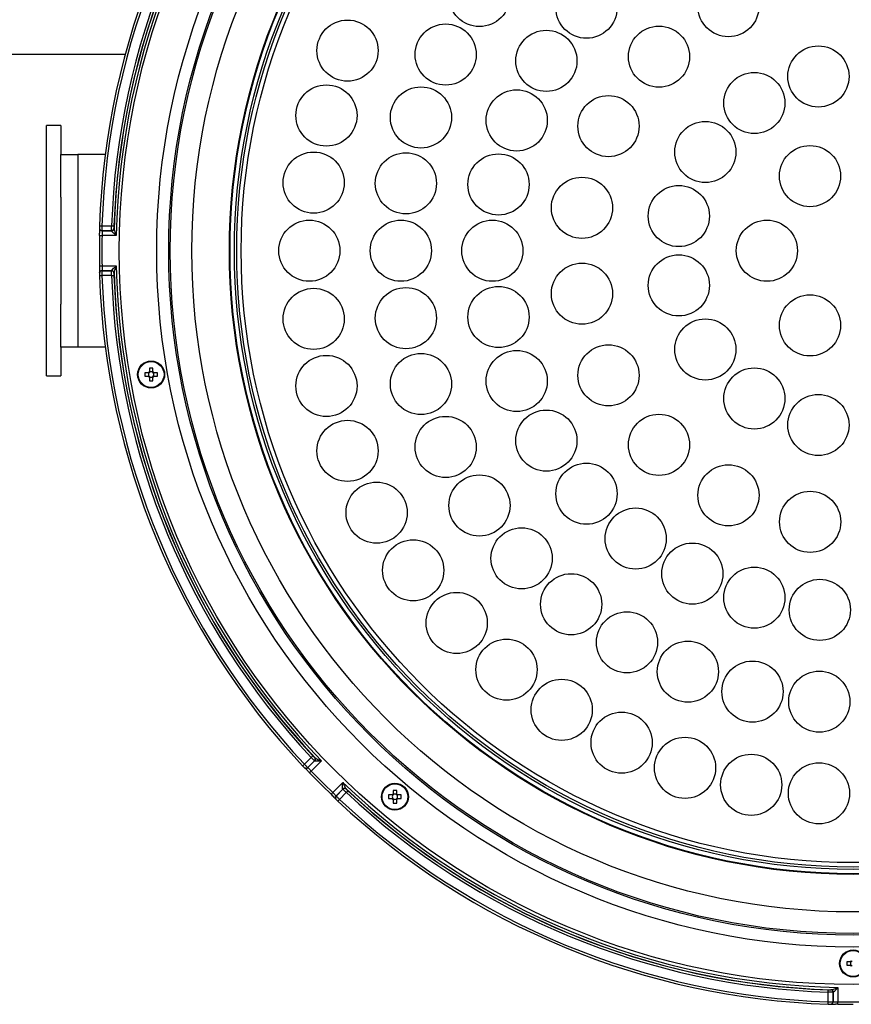
# Model space of a CAD drawing. Extents: x 25 to 435, y 25 to 312.
# Drawn here: x 60 to 95, y 95 to 136 of the extents above; entities that cross this region are included whole.
import ezdxf

# ---------------------------------------------------------------- set-up
doc = ezdxf.new("R2010")
doc.units = 0
doc.header["$LTSCALE"] = 5
doc.layers.get('0').update_dxf_attribs({"linetype": 'CONTINUOUS'})

msp = doc.modelspace()

# ---------------------------------------------------------------- linework, layer by layer
for p, q in [((47.987, 134.806), (64.719, 134.806)), ((62.047, 131.846), (61.447, 131.846)), ((61.447, 121.446), (61.447, 131.846)), ((62.047, 131.846), (62.047, 130.646)), ((62.047, 128.871), (62.047, 130.646)), ((62.047, 130.646), (62.747, 130.646)), ((62.747, 130.646), (62.747, 122.646)), ((63.893, 130.646), (62.747, 130.646)), ((62.047, 128.871), (62.047, 124.421)), ((63.754, 127.678), (64.154, 127.678)), ((64.154, 127.478), (63.754, 127.478)), ((63.754, 127.478), (63.754, 127.477)), ((63.754, 127.477), (64.154, 127.477)), ((64.35, 127.277), (63.757, 127.277)), ((64.154, 127.477), (64.154, 127.478)), ((64.157, 127.464), (64.154, 127.477)), ((64.254, 127.575), (64.254, 127.574)), ((64.254, 127.574), (64.257, 127.555)), ((63.757, 126.015), (64.35, 126.015)), ((63.754, 125.815), (63.754, 125.814)), ((64.154, 125.815), (63.754, 125.815)), ((63.754, 125.814), (64.154, 125.814)), ((64.154, 125.615), (63.754, 125.615)), ((64.154, 125.815), (64.157, 125.828)), ((64.154, 125.814), (64.154, 125.815)), ((64.257, 125.738), (64.254, 125.718)), ((64.254, 125.718), (64.254, 125.718)), ((62.047, 122.646), (62.047, 124.421)), ((62.747, 122.646), (62.047, 122.646)), ((62.047, 122.646), (62.047, 121.446)), ((63.893, 122.646), (62.747, 122.646)), ((65.683, 121.58), (65.535, 121.58)), ((65.691, 121.58), (65.691, 121.541)), ((65.691, 121.471), (65.691, 121.432)), ((65.722, 121.767), (65.722, 121.619)), ((65.761, 121.612), (65.722, 121.612)), ((65.87, 121.612), (65.832, 121.612)), ((65.87, 121.619), (65.87, 121.767)), ((65.902, 121.541), (65.902, 121.58)), ((65.902, 121.432), (65.902, 121.471)), ((66.058, 121.58), (65.909, 121.58)), ((61.447, 121.446), (62.047, 121.446)), ((65.535, 121.432), (65.683, 121.432)), ((65.722, 121.401), (65.761, 121.401)), ((65.722, 121.393), (65.722, 121.245)), ((65.832, 121.401), (65.87, 121.401)), ((65.87, 121.245), (65.87, 121.393)), ((65.909, 121.432), (66.058, 121.432)), ((72.16, 105.319), (72.443, 105.602)), ((72.587, 105.6), (72.588, 105.6)), ((72.588, 105.6), (72.603, 105.588)), ((72.585, 105.46), (72.302, 105.178)), ((72.302, 105.178), (72.303, 105.178)), ((72.303, 105.178), (72.586, 105.46)), ((72.865, 105.457), (72.446, 105.038)), ((72.586, 105.46), (72.585, 105.46)), ((72.597, 105.453), (72.586, 105.46)), ((73.339, 104.145), (73.758, 104.565)), ((73.761, 104.285), (73.478, 104.002)), ((73.478, 104.001), (73.761, 104.284)), ((73.761, 104.285), (73.754, 104.296)), ((73.761, 104.284), (73.761, 104.285)), ((73.888, 104.303), (73.9, 104.287)), ((73.9, 104.287), (73.9, 104.286)), ((73.478, 104.002), (73.478, 104.001)), ((73.902, 104.143), (73.619, 103.86)), ((75.807, 104.045), (75.659, 104.045)), ((75.659, 103.897), (75.807, 103.897)), ((75.815, 104.045), (75.815, 104.006)), ((75.815, 103.936), (75.815, 103.897)), ((75.846, 104.232), (75.846, 104.084)), ((75.885, 104.077), (75.846, 104.077)), ((75.846, 103.866), (75.885, 103.866)), ((75.994, 104.077), (75.955, 104.077)), ((75.955, 103.866), (75.994, 103.866)), ((75.994, 104.084), (75.994, 104.232)), ((76.026, 104.006), (76.026, 104.045)), ((76.026, 103.897), (76.026, 103.936)), ((76.181, 104.045), (76.033, 104.045)), ((76.033, 103.897), (76.181, 103.897)), ((75.846, 103.858), (75.846, 103.71)), ((75.994, 103.71), (75.994, 103.858)), ((94.834, 97.12), (94.685, 97.12)), ((94.685, 96.972), (94.834, 96.972)), ((94.841, 97.12), (94.841, 97.081)), ((94.841, 97.011), (94.841, 96.972)), ((93.915, 95.453), (93.915, 95.853)), ((94.018, 95.953), (94.019, 95.954)), ((94.019, 95.954), (94.038, 95.957)), ((94.116, 95.854), (94.115, 95.853)), ((94.115, 95.853), (94.115, 95.453)), ((94.129, 95.857), (94.116, 95.854)), ((94.116, 95.454), (94.116, 95.854)), ((94.315, 96.05), (94.315, 95.456)), ((94.115, 95.453), (94.116, 95.454))]:
    msp.add_line(p, q)
at = {"flags": 128}
for points in [[(63.654, 127.681), (63.655, 127.681), (63.66, 127.681), (63.669, 127.68), (63.682, 127.68), (63.697, 127.68), (63.715, 127.679), (63.734, 127.678), (63.754, 127.678)], [(64.154, 127.678), (64.173, 127.677), (64.191, 127.676), (64.208, 127.676), (64.223, 127.675), (64.236, 127.675), (64.245, 127.675), (64.251, 127.674), (64.254, 127.674)], [(63.657, 127.279), (63.658, 127.279), (63.664, 127.279), (63.673, 127.279), (63.685, 127.279), (63.7, 127.279), (63.718, 127.278), (63.737, 127.278), (63.757, 127.277)], [(63.657, 126.013), (63.658, 126.013), (63.664, 126.013), (63.673, 126.013), (63.685, 126.013), (63.7, 126.014), (63.718, 126.014), (63.737, 126.014), (63.757, 126.015)], [(63.654, 125.611), (63.655, 125.611), (63.66, 125.611), (63.669, 125.612), (63.682, 125.612), (63.697, 125.613), (63.715, 125.613), (63.734, 125.614), (63.754, 125.615)], [(64.154, 125.615), (64.173, 125.615), (64.191, 125.616), (64.208, 125.616), (64.223, 125.617), (64.236, 125.617), (64.245, 125.618), (64.251, 125.618), (64.254, 125.618)], [(72.443, 105.602), (72.457, 105.615), (72.471, 105.627), (72.483, 105.639), (72.494, 105.649), (72.503, 105.658), (72.51, 105.664), (72.515, 105.668), (72.516, 105.67)], [(72.087, 105.25), (72.088, 105.251), (72.092, 105.255), (72.099, 105.261), (72.108, 105.27), (72.119, 105.28), (72.132, 105.292), (72.146, 105.305), (72.16, 105.319)], [(72.23, 105.148), (72.23, 105.148), (72.23, 105.148)], [(72.374, 104.969), (72.375, 104.97), (72.378, 104.973), (72.385, 104.98), (72.394, 104.988), (72.405, 104.999), (72.418, 105.011), (72.431, 105.024), (72.446, 105.038)], [(73.269, 104.073), (73.27, 104.074), (73.274, 104.078), (73.28, 104.084), (73.289, 104.093), (73.299, 104.104), (73.312, 104.117), (73.325, 104.131), (73.339, 104.145)], [(73.902, 104.143), (73.915, 104.157), (73.928, 104.17), (73.939, 104.183), (73.95, 104.194), (73.958, 104.203), (73.965, 104.21), (73.969, 104.214), (73.97, 104.216)], [(73.551, 103.787), (73.552, 103.788), (73.556, 103.792), (73.562, 103.798), (73.57, 103.807), (73.581, 103.819), (73.593, 103.831), (73.606, 103.845), (73.619, 103.86)], [(93.915, 95.853), (93.916, 95.872), (93.916, 95.891), (93.917, 95.908), (93.917, 95.923), (93.918, 95.935), (93.918, 95.944), (93.918, 95.951), (93.918, 95.953)], [(93.912, 95.353), (93.912, 95.354), (93.912, 95.36), (93.912, 95.369), (93.913, 95.381), (93.913, 95.396), (93.914, 95.414), (93.914, 95.433), (93.915, 95.453)], [(94.313, 95.356), (94.313, 95.358), (94.314, 95.363), (94.314, 95.372), (94.314, 95.384), (94.314, 95.4), (94.315, 95.417), (94.315, 95.436), (94.315, 95.456)]]:
    msp.add_lwpolyline(points, dxfattribs=at)
for centre, radius in [((94.947, 126.646), 30.476), ((94.947, 126.646), 28.918), ((94.947, 126.646), 28.42), ((94.947, 126.646), 28.355), ((94.947, 126.646), 27.459), ((94.947, 126.646), 25.9), ((94.947, 126.646), 25.873), ((94.947, 126.646), 25.691), ((94.947, 126.646), 25.594), ((94.947, 126.646), 25.413), ((79.43, 137.225), 1.27), ((83.876, 136.738), 1.27), ((89.771, 136.804), 1.27), ((73.952, 134.958), 1.27), ((78.027, 134.794), 1.27), ((82.21, 134.532), 1.27), ((86.886, 134.707), 1.27), ((93.507, 133.884), 1.27), ((90.847, 132.782), 1.27), ((73.076, 132.262), 1.27), ((77.001, 132.182), 1.27), ((80.978, 132.058), 1.27), ((84.789, 131.822), 1.27), ((88.81, 130.746), 1.27), ((93.157, 129.746), 1.27), ((72.545, 129.476), 1.27), ((76.376, 129.445), 1.27), ((80.222, 129.399), 1.27), ((83.687, 128.429), 1.27), ((87.709, 128.086), 1.27), ((72.367, 126.646), 1.27), ((76.167, 126.646), 1.27), ((79.967, 126.646), 1.27), ((91.367, 126.646), 1.27), ((87.709, 125.206), 1.27), ((83.687, 124.863), 1.27), ((80.222, 123.894), 1.27), ((72.545, 123.816), 1.27), ((76.376, 123.847), 1.27), ((93.157, 123.546), 1.27), ((88.81, 122.546), 1.27), ((84.789, 121.471), 1.27), ((73.076, 121.031), 1.27), ((77.001, 121.111), 1.27), ((80.978, 121.235), 1.27), ((65.796, 121.506), 0.56), ((65.796, 121.506), 0.535), ((90.847, 120.51), 1.27), ((93.507, 119.408), 1.27), ((82.21, 118.76), 1.27), ((86.886, 118.585), 1.27), ((73.952, 118.334), 1.27), ((78.027, 118.498), 1.27), ((83.876, 116.554), 1.27), ((89.771, 116.489), 1.27), ((75.16, 115.768), 1.27), ((79.43, 116.067), 1.27), ((93.163, 115.386), 1.27), ((85.919, 114.692), 1.27), ((81.18, 113.872), 1.27), ((76.679, 113.374), 1.27), ((88.27, 113.237), 1.27), ((90.847, 112.238), 1.27), ((83.238, 111.963), 1.27), ((93.565, 111.73), 1.27), ((78.487, 111.189), 1.27), ((85.557, 110.382), 1.27), ((80.554, 109.248), 1.27), ((88.086, 109.164), 1.27), ((90.768, 108.337), 1.27), ((93.543, 107.919), 1.27), ((82.848, 107.581), 1.27), ((85.333, 106.215), 1.27), ((87.969, 105.171), 1.27), ((90.716, 104.466), 1.27), ((93.529, 104.111), 1.27), ((75.92, 103.971), 0.56), ((75.92, 103.971), 0.535), ((94.947, 97.046), 0.56), ((94.947, 97.046), 0.535)]:
    msp.add_circle(centre, radius)
for centre, radius, start, end in [((94.947, 126.646), 31.31, 136.8941, 178.1059), ((94.947, 126.646), 31.21, 136.8941, 178.1059), ((94.947, 126.646), 30.81, 136.9187, 178.0813), ((94.947, 126.646), 30.71, 136.9187, 178.0813), ((94.947, 126.646), 30.703, 136.6959, 178.3041), ((94.947, 126.646), 30.603, 136.182, 178.818), ((94.947, 126.646), 31.296, 178.8404, 181.1596), ((63.754, 127.578), 0.0998, 224.1525, 270.0762), ((63.754, 127.577), 0.0998, 224.1525, 270.0752), ((94.947, 126.646), 31.196, 178.8404, 181.1596), ((64.154, 127.578), 0.1, 270.0801, 358.1864), ((64.154, 127.577), 0.1, 270.0797, 358.1894), ((64.159, 127.562), 0.0981, 268.776, 355.5543), ((94.947, 126.646), 30.603, 181.182, 223.818), ((94.947, 126.646), 31.31, 181.8941, 223.1059), ((63.754, 125.715), 0.0998, 89.9238, 135.8475), ((63.754, 125.715), 0.0998, 89.9248, 135.8475), ((94.947, 126.646), 31.21, 181.8941, 223.1059), ((64.154, 125.715), 0.1, 1.8106, 89.9203), ((64.154, 125.714), 0.1, 1.8136, 89.9199), ((94.947, 126.646), 30.81, 181.9187, 223.0813), ((64.159, 125.73), 0.0981, 4.4457, 91.224), ((94.947, 126.646), 30.71, 181.9187, 223.0813), ((94.947, 126.646), 30.703, 181.6959, 223.3041), ((67.728, 121.506), 2.194, 178.067, 181.933), ((65.796, 121.506), 0.135, 123.2306, 146.7694), ((65.796, 121.506), 0.111, 161.5697, 198.4303), ((65.796, 121.506), 0.111, 138.2818, 161.5697), ((65.796, 121.506), 0.111, 198.4303, 221.7182), ((65.796, 121.506), 0.111, 131.7182, 138.2818), ((65.796, 119.574), 2.195, 88.0676, 91.9324), ((65.796, 121.506), 0.111, 108.4303, 131.7182), ((65.796, 121.506), 0.111, 71.5697, 108.4303), ((65.796, 121.506), 0.111, 48.2818, 71.5697), ((65.796, 121.506), 0.135, 33.2306, 56.7694), ((65.796, 121.506), 0.111, 41.7182, 48.2818), ((65.796, 121.506), 0.111, 18.4303, 41.7182), ((65.796, 121.506), 0.111, 318.2818, 341.5697), ((65.796, 121.506), 0.111, 341.5697, 18.4303), ((63.863, 121.506), 2.196, 358.0685, 1.9315), ((65.796, 121.506), 0.135, 213.2306, 236.7694), ((65.796, 121.506), 0.111, 221.7182, 228.2818), ((65.796, 121.506), 0.111, 228.2818, 251.5697), ((65.796, 123.438), 2.195, 268.0676, 271.9324), ((65.796, 121.506), 0.111, 251.5697, 288.4303), ((65.796, 121.506), 0.111, 288.4303, 311.7182), ((65.796, 121.506), 0.135, 303.2306, 326.7694), ((65.796, 121.506), 0.111, 311.7182, 318.2818), ((72.514, 105.531), 0.1, 315.0782, 43.1894), ((72.515, 105.531), 0.1, 315.0801, 43.1887), ((72.529, 105.524), 0.0981, 313.7758, 40.5547), ((72.231, 105.248), 0.0998, 269.1491, 315.0778), ((72.232, 105.248), 0.0998, 269.1524, 315.0753), ((94.947, 126.646), 31.296, 223.8404, 226.1596), ((94.947, 126.646), 31.196, 223.8404, 226.1596), ((73.825, 104.228), 0.0981, 49.4453, 136.2242), ((94.947, 126.646), 30.603, 226.182, 268.818), ((73.832, 104.214), 0.1, 46.8113, 134.9199), ((73.832, 104.213), 0.1, 46.8106, 134.9218), ((94.947, 126.646), 30.703, 226.6959, 268.3041), ((73.549, 103.931), 0.0998, 134.9247, 180.8476), ((73.549, 103.931), 0.0998, 134.9222, 180.8509), ((94.947, 126.646), 30.81, 226.9187, 268.0813), ((94.947, 126.646), 30.71, 226.9187, 268.0813), ((77.852, 103.971), 2.195, 178.0678, 181.9322), ((75.92, 103.971), 0.135, 123.2306, 146.7694), ((75.92, 103.971), 0.135, 213.2306, 236.7694), ((75.92, 103.971), 0.111, 161.5697, 198.4303), ((75.92, 103.971), 0.111, 138.2818, 161.5697), ((75.92, 103.971), 0.111, 198.4303, 221.7182), ((75.92, 103.971), 0.111, 131.7182, 138.2818), ((75.92, 103.971), 0.111, 221.7182, 228.2818), ((75.92, 102.037), 2.197, 88.0698, 91.9302), ((75.92, 103.971), 0.111, 108.4303, 131.7182), ((75.92, 103.971), 0.111, 228.2818, 251.5697), ((75.92, 103.971), 0.111, 71.5697, 108.4303), ((75.92, 103.971), 0.111, 251.5697, 288.4303), ((75.92, 103.971), 0.111, 48.2818, 71.5697), ((75.92, 103.971), 0.111, 288.4303, 311.7182), ((75.92, 103.971), 0.135, 33.2306, 56.7694), ((75.92, 103.971), 0.111, 41.7182, 48.2818), ((75.92, 103.971), 0.135, 303.2306, 326.7694), ((75.92, 103.971), 0.111, 311.7182, 318.2818), ((75.92, 103.971), 0.111, 18.4303, 41.7182), ((75.92, 103.971), 0.111, 318.2818, 341.5697), ((75.92, 103.971), 0.111, 341.5697, 18.4303), ((73.988, 103.971), 2.195, 358.0678, 1.9322), ((94.947, 126.646), 31.31, 226.8941, 268.1059), ((94.947, 126.646), 31.21, 226.8941, 268.1059), ((75.92, 105.903), 2.195, 268.0678, 271.9322), ((96.879, 97.046), 2.195, 178.0679, 181.9321), ((94.947, 97.046), 0.135, 123.2306, 146.7694), ((94.947, 97.046), 0.135, 213.2306, 236.7694), ((94.947, 97.046), 0.111, 161.5697, 198.4303), ((94.947, 97.046), 0.111, 138.2818, 161.5697), ((94.947, 97.046), 0.111, 198.4303, 221.7182), ((94.947, 97.046), 0.111, 131.7182, 138.2818), ((94.947, 97.046), 0.111, 221.7182, 228.2818), ((94.947, 97.046), 0.111, 108.4303, 131.7182), ((94.947, 97.046), 0.111, 228.2818, 251.5697), ((94.015, 95.853), 0.1, 0.0801, 88.1864), ((94.015, 95.854), 0.1, 0.0797, 88.1894), ((94.03, 95.859), 0.0981, 358.776, 85.5543), ((94.016, 95.454), 0.0998, 314.1525, 0.0752), ((94.015, 95.453), 0.0998, 314.1525, 0.0762), ((94.947, 126.646), 31.296, 268.8404, 270), ((94.947, 126.646), 31.196, 268.8404, 271.1596)]:
    msp.add_arc(centre, radius, start, end)
for centre, major_axis, start_param, end_param in [((65.783, 121.506), (0.0983, 0), 2.772179, 3.511006), ((65.796, 121.52), (0, 0.0983), 5.913772, 6.652599), ((65.81, 121.506), (0.0983, 0), 5.913772, 6.652599), ((65.796, 121.492), (0, 0.0983), 2.772179, 3.511006), ((75.906, 103.971), (0.0983, 0), 2.772179, 3.511006), ((75.92, 103.985), (0, 0.0983), 5.913772, 6.652599), ((75.92, 103.957), (0, 0.0983), 2.772179, 3.511006), ((75.934, 103.971), (0.0983, 0), 5.913772, 6.652599), ((94.933, 97.046), (0.0983, 0), 2.772179, 3.511006)]:
    msp.add_ellipse(centre, major_axis=major_axis, ratio=0.990116, start_param=start_param, end_param=end_param)
for points, knots in [([(63.654, 127.681), (63.654, 127.68), (63.653, 127.665), (63.653, 127.636), (63.652, 127.6), (63.653, 127.582), (63.654, 127.567), (63.656, 127.553), (63.663, 127.533), (63.673, 127.515), (63.683, 127.508), (63.685, 127.506)], [0, 0, 0, 0, 0.018376, 0.205279, 0.393702, 0.600122, 0.669825, 0.732653, 0.826075, 0.962932, 1, 1, 1, 1]), ([(63.754, 127.678), (63.753, 127.665), (63.753, 127.63), (63.752, 127.576), (63.752, 127.523), (63.753, 127.487), (63.754, 127.481), (63.754, 127.478)], [0, 0, 0, 0, 0.122351, 0.341629, 0.561019, 0.780536, 1, 1, 1, 1]), ([(64.154, 127.478), (64.154, 127.479), (64.153, 127.482), (64.153, 127.505), (64.152, 127.55), (64.153, 127.61), (64.153, 127.655), (64.154, 127.678)], [0, 0, 0, 0, 0.122537, 0.341818, 0.561148, 0.780602, 1, 1, 1, 1]), ([(64.254, 127.674), (64.253, 127.663), (64.253, 127.641), (64.252, 127.611), (64.252, 127.588), (64.253, 127.577), (64.254, 127.575), (64.254, 127.575)], [0, 0, 0, 0, 0.219096, 0.438345, 0.657698, 0.877241, 1, 1, 1, 1]), ([(63.683, 127.508), (63.679, 127.513), (63.67, 127.522), (63.663, 127.537), (63.659, 127.548), (63.657, 127.554), (63.657, 127.558), (63.657, 127.558), (63.658, 127.55), (63.659, 127.523), (63.659, 127.468), (63.659, 127.41), (63.659, 127.379)], [0, 0, 0, 0, 0.049032, 0.100022, 0.137952, 0.168602, 0.203734, 0.256227, 0.347266, 0.506547, 0.73625, 1, 1, 1, 1]), ([(63.657, 127.279), (63.657, 127.298), (63.658, 127.333), (63.658, 127.365), (63.658, 127.379)], [0, 0, 0, 0, 0.546768, 1, 1, 1, 1]), ([(63.682, 127.508), (63.682, 127.508), (63.682, 127.508), (63.683, 127.508), (63.683, 127.508)], [0, 0, 0, 0, 0.70001, 1, 1, 1, 1]), ([(63.754, 127.477), (63.755, 127.474), (63.757, 127.468), (63.759, 127.432), (63.759, 127.38), (63.758, 127.325), (63.757, 127.29), (63.757, 127.277)], [0, 0, 0, 0, 0.219598, 0.439123, 0.658506, 0.87786, 1, 1, 1, 1]), ([(64.35, 127.277), (64.35, 127.278), (64.323, 127.3), (64.272, 127.343), (64.209, 127.399), (64.176, 127.433), (64.161, 127.453), (64.159, 127.459), (64.157, 127.464)], [0, 0, 0, 0, 0.00403, 0.329772, 0.635554, 0.84261, 0.881824, 1, 1, 1, 1]), ([(64.257, 127.555), (64.258, 127.544), (64.262, 127.518), (64.282, 127.457), (64.312, 127.375), (64.337, 127.311), (64.35, 127.278), (64.35, 127.277)], [0, 0, 0, 0, 0.146332, 0.352596, 0.663385, 0.995066, 1, 1, 1, 1]), ([(63.657, 126.013), (63.657, 126.008), (63.658, 125.967), (63.659, 125.889), (63.659, 125.802), (63.658, 125.753), (63.657, 125.735), (63.657, 125.733), (63.658, 125.741), (63.662, 125.753), (63.669, 125.769), (63.678, 125.779), (63.683, 125.784)], [0, 0, 0, 0, 0.029662, 0.255425, 0.48339, 0.675217, 0.777084, 0.853188, 0.884788, 0.914245, 0.958023, 1, 1, 1, 1]), ([(63.757, 126.015), (63.758, 125.992), (63.759, 125.947), (63.759, 125.887), (63.758, 125.842), (63.757, 125.819), (63.755, 125.816), (63.754, 125.815)], [0, 0, 0, 0, 0.219467, 0.438908, 0.658286, 0.877689, 1, 1, 1, 1]), ([(64.157, 125.828), (64.159, 125.833), (64.161, 125.84), (64.176, 125.859), (64.209, 125.893), (64.272, 125.949), (64.323, 125.992), (64.35, 126.015), (64.35, 126.015)], [0, 0, 0, 0, 0.118176, 0.15739, 0.364446, 0.670228, 0.99597, 1, 1, 1, 1]), ([(64.35, 126.015), (64.35, 126.014), (64.337, 125.981), (64.312, 125.917), (64.282, 125.836), (64.262, 125.774), (64.258, 125.748), (64.257, 125.738)], [0, 0, 0, 0, 0.004934, 0.336615, 0.647404, 0.853668, 1, 1, 1, 1]), ([(63.684, 125.785), (63.68, 125.781), (63.671, 125.772), (63.662, 125.755), (63.657, 125.74), (63.654, 125.728), (63.653, 125.719), (63.653, 125.705), (63.652, 125.682), (63.653, 125.645), (63.653, 125.621), (63.654, 125.611)], [0, 0, 0, 0, 0.084739, 0.179415, 0.257506, 0.315607, 0.365304, 0.441662, 0.676789, 0.862434, 1, 1, 1, 1]), ([(63.683, 125.785), (63.682, 125.785), (63.682, 125.784), (63.682, 125.784), (63.682, 125.784)], [0, 0, 0, 0, 0.700003, 1, 1, 1, 1]), ([(63.754, 125.814), (63.754, 125.813), (63.753, 125.81), (63.753, 125.787), (63.752, 125.742), (63.753, 125.682), (63.753, 125.637), (63.754, 125.615)], [0, 0, 0, 0, 0.122537, 0.341819, 0.56115, 0.780602, 1, 1, 1, 1]), ([(64.154, 125.615), (64.154, 125.627), (64.153, 125.662), (64.152, 125.717), (64.152, 125.769), (64.153, 125.805), (64.154, 125.811), (64.154, 125.814)], [0, 0, 0, 0, 0.122368, 0.341642, 0.561027, 0.780541, 1, 1, 1, 1]), ([(64.254, 125.718), (64.253, 125.716), (64.253, 125.713), (64.252, 125.695), (64.252, 125.669), (64.253, 125.642), (64.253, 125.624), (64.254, 125.618)], [0, 0, 0, 0, 0.219829, 0.4395, 0.658795, 0.877801, 1, 1, 1, 1]), ([(65.713, 121.58), (65.712, 121.58), (65.702, 121.58), (65.693, 121.58), (65.685, 121.58), (65.683, 121.58)], [0, 0, 0, 0, 0.160619, 0.883258, 1, 1, 1, 1]), ([(65.722, 121.619), (65.722, 121.618), (65.722, 121.61), (65.722, 121.6), (65.722, 121.591), (65.722, 121.589)], [0, 0, 0, 0, 0.116743, 0.839381, 1, 1, 1, 1]), ([(65.87, 121.589), (65.87, 121.591), (65.87, 121.6), (65.87, 121.61), (65.87, 121.618), (65.87, 121.619)], [0, 0, 0, 0, 0.160619, 0.883257, 1, 1, 1, 1]), ([(65.909, 121.58), (65.908, 121.58), (65.9, 121.58), (65.89, 121.58), (65.881, 121.58), (65.879, 121.58)], [0, 0, 0, 0, 0.116743, 0.839381, 1, 1, 1, 1]), ([(65.683, 121.432), (65.685, 121.432), (65.693, 121.432), (65.702, 121.432), (65.712, 121.432), (65.713, 121.432)], [0, 0, 0, 0, 0.116742, 0.839381, 1, 1, 1, 1]), ([(65.722, 121.423), (65.722, 121.421), (65.722, 121.412), (65.722, 121.402), (65.722, 121.394), (65.722, 121.393)], [0, 0, 0, 0, 0.160619, 0.883257, 1, 1, 1, 1]), ([(65.87, 121.393), (65.87, 121.394), (65.87, 121.402), (65.87, 121.412), (65.87, 121.421), (65.87, 121.423)], [0, 0, 0, 0, 0.116743, 0.839381, 1, 1, 1, 1]), ([(65.879, 121.432), (65.881, 121.432), (65.89, 121.432), (65.9, 121.432), (65.908, 121.432), (65.909, 121.432)], [0, 0, 0, 0, 0.160619, 0.883257, 1, 1, 1, 1]), ([(72.585, 105.46), (72.584, 105.461), (72.581, 105.463), (72.565, 105.479), (72.532, 105.511), (72.49, 105.553), (72.459, 105.586), (72.443, 105.602)], [0, 0, 0, 0, 0.122537, 0.341818, 0.561149, 0.780601, 1, 1, 1, 1]), ([(72.516, 105.67), (72.524, 105.662), (72.539, 105.645), (72.56, 105.624), (72.576, 105.608), (72.585, 105.601), (72.586, 105.6), (72.587, 105.6)], [0, 0, 0, 0, 0.21909, 0.438343, 0.657698, 0.877241, 1, 1, 1, 1]), ([(72.603, 105.588), (72.612, 105.581), (72.632, 105.565), (72.69, 105.536), (72.769, 105.499), (72.832, 105.472), (72.865, 105.458), (72.865, 105.457)], [0, 0, 0, 0, 0.146334, 0.352596, 0.663385, 0.995064, 1, 1, 1, 1]), ([(72.087, 105.25), (72.088, 105.249), (72.098, 105.239), (72.118, 105.218), (72.144, 105.192), (72.157, 105.179), (72.168, 105.17), (72.18, 105.162), (72.199, 105.153), (72.218, 105.147), (72.231, 105.149), (72.233, 105.149)], [0, 0, 0, 0, 0.018371, 0.205278, 0.393706, 0.600124, 0.669831, 0.73266, 0.82608, 0.962942, 1, 1, 1, 1]), ([(72.16, 105.319), (72.169, 105.31), (72.193, 105.285), (72.232, 105.246), (72.269, 105.209), (72.295, 105.183), (72.3, 105.179), (72.302, 105.178)], [0, 0, 0, 0, 0.122351, 0.341631, 0.56102, 0.780536, 1, 1, 1, 1]), ([(72.23, 105.149), (72.224, 105.149), (72.212, 105.149), (72.196, 105.155), (72.185, 105.16), (72.18, 105.163), (72.177, 105.165), (72.177, 105.165), (72.183, 105.16), (72.203, 105.142), (72.242, 105.103), (72.283, 105.062), (72.304, 105.04)], [0, 0, 0, 0, 0.049036, 0.100023, 0.137953, 0.168602, 0.203735, 0.256228, 0.347267, 0.506549, 0.73625, 1, 1, 1, 1]), ([(72.303, 105.178), (72.305, 105.176), (72.311, 105.173), (72.338, 105.149), (72.375, 105.112), (72.413, 105.072), (72.437, 105.047), (72.446, 105.038)], [0, 0, 0, 0, 0.219598, 0.439125, 0.658506, 0.877861, 1, 1, 1, 1]), ([(72.865, 105.457), (72.865, 105.457), (72.83, 105.454), (72.763, 105.449), (72.679, 105.443), (72.632, 105.444), (72.608, 105.448), (72.601, 105.451), (72.597, 105.453)], [0, 0, 0, 0, 0.00403, 0.329768, 0.63555, 0.84261, 0.881824, 1, 1, 1, 1]), ([(72.374, 104.969), (72.361, 104.982), (72.337, 105.007), (72.314, 105.03), (72.304, 105.04)], [0, 0, 0, 0, 0.546766, 1, 1, 1, 1]), ([(73.754, 104.296), (73.751, 104.301), (73.748, 104.307), (73.745, 104.331), (73.744, 104.379), (73.749, 104.463), (73.755, 104.53), (73.758, 104.564), (73.758, 104.565)], [0, 0, 0, 0, 0.118176, 0.15739, 0.36445, 0.670232, 0.99597, 1, 1, 1, 1]), ([(73.758, 104.565), (73.758, 104.564), (73.773, 104.532), (73.8, 104.469), (73.837, 104.39), (73.866, 104.332), (73.882, 104.311), (73.888, 104.303)], [0, 0, 0, 0, 0.004936, 0.336615, 0.647404, 0.853666, 1, 1, 1, 1]), ([(73.902, 104.143), (73.893, 104.151), (73.868, 104.176), (73.829, 104.214), (73.792, 104.251), (73.767, 104.277), (73.763, 104.282), (73.761, 104.284)], [0, 0, 0, 0, 0.122369, 0.341642, 0.561028, 0.780541, 1, 1, 1, 1]), ([(73.9, 104.286), (73.901, 104.285), (73.903, 104.282), (73.915, 104.269), (73.934, 104.251), (73.953, 104.232), (73.966, 104.22), (73.97, 104.216)], [0, 0, 0, 0, 0.219828, 0.439499, 0.658796, 0.877804, 1, 1, 1, 1]), ([(73.269, 104.073), (73.273, 104.07), (73.302, 104.041), (73.358, 103.987), (73.42, 103.925), (73.454, 103.89), (73.466, 103.877), (73.467, 103.875), (73.462, 103.882), (73.456, 103.893), (73.45, 103.909), (73.45, 103.923), (73.45, 103.929)], [0, 0, 0, 0, 0.029662, 0.255426, 0.483391, 0.675216, 0.777084, 0.853187, 0.884787, 0.914244, 0.958021, 1, 1, 1, 1]), ([(73.339, 104.145), (73.355, 104.13), (73.388, 104.099), (73.43, 104.057), (73.462, 104.024), (73.477, 104.007), (73.478, 104.003), (73.478, 104.002)], [0, 0, 0, 0, 0.219467, 0.438906, 0.658286, 0.877689, 1, 1, 1, 1]), ([(73.449, 103.932), (73.449, 103.925), (73.449, 103.912), (73.455, 103.895), (73.462, 103.88), (73.469, 103.87), (73.474, 103.863), (73.484, 103.852), (73.5, 103.836), (73.526, 103.81), (73.544, 103.794), (73.551, 103.787)], [0, 0, 0, 0, 0.084744, 0.179415, 0.257503, 0.315607, 0.365302, 0.441659, 0.676786, 0.862433, 1, 1, 1, 1]), ([(73.449, 103.93), (73.449, 103.93), (73.449, 103.93), (73.449, 103.929), (73.449, 103.929)], [0, 0, 0, 0, 0.700009, 1, 1, 1, 1]), ([(73.478, 104.001), (73.479, 104), (73.481, 103.998), (73.496, 103.981), (73.528, 103.949), (73.571, 103.907), (73.603, 103.876), (73.619, 103.86)], [0, 0, 0, 0, 0.122536, 0.341817, 0.561148, 0.780599, 1, 1, 1, 1]), ([(75.837, 104.045), (75.835, 104.045), (75.826, 104.045), (75.816, 104.045), (75.808, 104.045), (75.807, 104.045)], [0, 0, 0, 0, 0.160619, 0.883257, 1, 1, 1, 1]), ([(75.807, 103.897), (75.808, 103.897), (75.816, 103.897), (75.826, 103.897), (75.835, 103.897), (75.837, 103.897)], [0, 0, 0, 0, 0.116743, 0.839381, 1, 1, 1, 1]), ([(75.846, 104.084), (75.846, 104.083), (75.846, 104.075), (75.846, 104.065), (75.846, 104.056), (75.846, 104.054)], [0, 0, 0, 0, 0.116743, 0.839381, 1, 1, 1, 1]), ([(75.846, 103.888), (75.846, 103.887), (75.846, 103.877), (75.846, 103.867), (75.846, 103.859), (75.846, 103.858)], [0, 0, 0, 0, 0.160619, 0.883257, 1, 1, 1, 1]), ([(75.994, 104.054), (75.994, 104.056), (75.994, 104.065), (75.994, 104.075), (75.994, 104.083), (75.994, 104.084)], [0, 0, 0, 0, 0.160619, 0.883257, 1, 1, 1, 1]), ([(75.994, 103.858), (75.994, 103.859), (75.994, 103.867), (75.994, 103.877), (75.994, 103.887), (75.994, 103.888)], [0, 0, 0, 0, 0.116743, 0.839381, 1, 1, 1, 1]), ([(76.033, 104.045), (76.032, 104.045), (76.024, 104.045), (76.014, 104.045), (76.005, 104.045), (76.003, 104.045)], [0, 0, 0, 0, 0.116743, 0.839381, 1, 1, 1, 1]), ([(76.003, 103.897), (76.005, 103.897), (76.014, 103.897), (76.024, 103.897), (76.032, 103.897), (76.033, 103.897)], [0, 0, 0, 0, 0.160619, 0.883257, 1, 1, 1, 1]), ([(94.864, 97.12), (94.862, 97.12), (94.853, 97.12), (94.843, 97.12), (94.835, 97.12), (94.834, 97.12)], [0, 0, 0, 0, 0.160619, 0.883257, 1, 1, 1, 1]), ([(94.834, 96.972), (94.835, 96.972), (94.843, 96.972), (94.853, 96.972), (94.862, 96.972), (94.864, 96.972)], [0, 0, 0, 0, 0.116743, 0.839381, 1, 1, 1, 1]), ([(94.115, 95.853), (94.114, 95.853), (94.111, 95.853), (94.088, 95.852), (94.042, 95.852), (93.983, 95.852), (93.938, 95.853), (93.915, 95.853)], [0, 0, 0, 0, 0.122537, 0.341818, 0.561148, 0.780602, 1, 1, 1, 1]), ([(93.918, 95.953), (93.93, 95.953), (93.952, 95.952), (93.982, 95.952), (94.005, 95.952), (94.016, 95.952), (94.018, 95.953), (94.018, 95.953)], [0, 0, 0, 0, 0.219096, 0.438345, 0.657698, 0.877241, 1, 1, 1, 1]), ([(94.038, 95.957), (94.049, 95.958), (94.075, 95.961), (94.136, 95.981), (94.218, 96.011), (94.282, 96.036), (94.315, 96.049), (94.315, 96.05)], [0, 0, 0, 0, 0.146332, 0.352596, 0.663385, 0.995066, 1, 1, 1, 1]), ([(94.315, 96.05), (94.315, 96.049), (94.293, 96.023), (94.25, 95.971), (94.194, 95.908), (94.16, 95.875), (94.14, 95.86), (94.134, 95.858), (94.129, 95.857)], [0, 0, 0, 0, 0.00403, 0.329772, 0.635554, 0.84261, 0.881824, 1, 1, 1, 1]), ([(93.912, 95.353), (93.913, 95.353), (93.928, 95.353), (93.957, 95.352), (93.993, 95.352), (94.011, 95.352), (94.026, 95.353), (94.04, 95.356), (94.06, 95.363), (94.077, 95.372), (94.085, 95.383), (94.086, 95.385)], [0, 0, 0, 0, 0.018376, 0.205279, 0.393702, 0.600122, 0.669825, 0.732653, 0.826075, 0.962932, 1, 1, 1, 1]), ([(93.915, 95.453), (93.928, 95.453), (93.962, 95.452), (94.017, 95.452), (94.07, 95.452), (94.106, 95.452), (94.112, 95.453), (94.115, 95.453)], [0, 0, 0, 0, 0.122351, 0.341629, 0.561019, 0.780536, 1, 1, 1, 1]), ([(94.085, 95.382), (94.08, 95.378), (94.071, 95.369), (94.056, 95.362), (94.045, 95.358), (94.038, 95.357), (94.035, 95.356), (94.035, 95.356), (94.043, 95.357), (94.07, 95.358), (94.125, 95.359), (94.183, 95.358), (94.214, 95.358)], [0, 0, 0, 0, 0.049032, 0.100022, 0.137952, 0.168602, 0.203734, 0.256227, 0.347266, 0.506547, 0.73625, 1, 1, 1, 1]), ([(94.085, 95.382), (94.085, 95.382), (94.085, 95.382), (94.085, 95.382), (94.085, 95.382)], [0, 0, 0, 0, 0.70001, 1, 1, 1, 1]), ([(94.116, 95.454), (94.119, 95.455), (94.124, 95.457), (94.161, 95.458), (94.213, 95.459), (94.268, 95.458), (94.303, 95.457), (94.315, 95.456)], [0, 0, 0, 0, 0.219598, 0.439123, 0.658506, 0.87786, 1, 1, 1, 1]), ([(94.313, 95.356), (94.294, 95.357), (94.26, 95.358), (94.228, 95.358), (94.214, 95.358)], [0, 0, 0, 0, 0.546768, 1, 1, 1, 1])]:
    msp.add_open_spline(points, degree=3, knots=knots)

doc.saveas('drawing.dxf')
